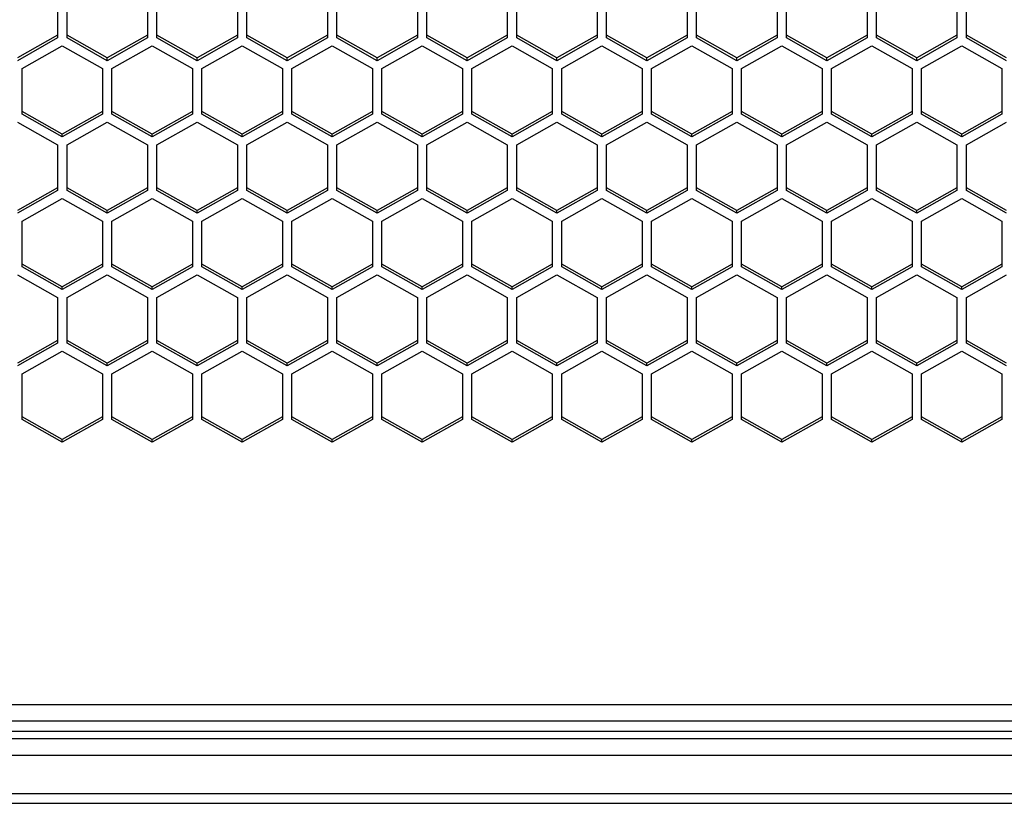
# Model space of a CAD drawing. Units: millimetres. Extents: x -1960 to 1753, y -551 to 1143.
# Drawn here: x -897 to -824, y -549 to -490 of the extents above; entities that cross this region are included whole.
import ezdxf

# ---------------------------------------------------------------- set-up
doc = ezdxf.new("R2010")
doc.units = ezdxf.units.MM
doc.header["$LTSCALE"] = 65.395
doc.layers.get('0').update_dxf_attribs({"linetype": 'CONTINUOUS'})

msp = doc.modelspace()

# ---------------------------------------------------------------- linework, layer by layer
at = {"color": 7, "linetype": 'Continuous'}
for p, q in [((-894.305, -488.281), (-894.305, -491.675)), ((-893.605, -491.675), (-893.605, -488.281)), ((-887.605, -488.281), (-887.605, -491.675)), ((-886.905, -491.675), (-886.905, -488.281)), ((-880.905, -488.281), (-880.905, -491.675)), ((-880.205, -491.675), (-880.205, -488.281)), ((-874.205, -488.281), (-874.205, -491.675)), ((-873.505, -491.675), (-873.505, -488.281)), ((-867.505, -488.281), (-867.505, -491.675)), ((-866.805, -491.675), (-866.805, -488.281)), ((-860.805, -488.281), (-860.805, -491.675)), ((-860.105, -491.675), (-860.105, -488.281)), ((-854.105, -488.281), (-854.105, -491.675)), ((-853.405, -491.675), (-853.405, -488.281)), ((-847.405, -488.281), (-847.405, -491.675)), ((-846.705, -491.675), (-846.705, -488.281)), ((-840.705, -488.281), (-840.705, -491.675)), ((-840.005, -491.675), (-840.005, -488.281)), ((-834.005, -488.281), (-834.005, -491.675)), ((-833.305, -491.675), (-833.305, -488.281)), ((-827.305, -488.281), (-827.305, -491.675)), ((-826.605, -491.675), (-826.605, -488.281)), ((-894.305, -491.476), (-897.305, -493.173)), ((-894.305, -491.675), (-897.305, -493.373)), ((-890.605, -493.173), (-893.605, -491.476)), ((-890.605, -493.373), (-893.605, -491.675)), ((-887.605, -491.476), (-890.605, -493.173)), ((-887.605, -491.675), (-890.605, -493.373)), ((-883.905, -493.173), (-886.905, -491.476)), ((-883.905, -493.373), (-886.905, -491.675)), ((-880.905, -491.476), (-883.905, -493.173)), ((-880.905, -491.675), (-883.905, -493.373)), ((-877.205, -493.173), (-880.205, -491.476)), ((-877.205, -493.373), (-880.205, -491.675)), ((-874.205, -491.476), (-877.205, -493.173)), ((-874.205, -491.675), (-877.205, -493.373)), ((-870.505, -493.173), (-873.505, -491.476)), ((-870.505, -493.373), (-873.505, -491.675)), ((-867.505, -491.476), (-870.505, -493.173)), ((-867.505, -491.675), (-870.505, -493.373)), ((-863.805, -493.173), (-866.805, -491.476)), ((-863.805, -493.373), (-866.805, -491.675)), ((-860.805, -491.476), (-863.805, -493.173)), ((-860.805, -491.675), (-863.805, -493.373)), ((-857.105, -493.173), (-860.105, -491.476)), ((-857.105, -493.373), (-860.105, -491.675)), ((-854.105, -491.476), (-857.105, -493.173)), ((-854.105, -491.675), (-857.105, -493.373)), ((-850.405, -493.173), (-853.405, -491.476)), ((-850.405, -493.373), (-853.405, -491.675)), ((-847.405, -491.476), (-850.405, -493.173)), ((-847.405, -491.675), (-850.405, -493.373)), ((-843.705, -493.173), (-846.705, -491.476)), ((-843.705, -493.373), (-846.705, -491.675)), ((-840.705, -491.476), (-843.705, -493.173)), ((-840.705, -491.675), (-843.705, -493.373)), ((-837.005, -493.173), (-840.005, -491.476)), ((-837.005, -493.373), (-840.005, -491.675)), ((-834.005, -491.476), (-837.005, -493.173)), ((-834.005, -491.675), (-837.005, -493.373)), ((-830.305, -493.173), (-833.305, -491.476)), ((-830.305, -493.373), (-833.305, -491.675)), ((-827.305, -491.476), (-830.305, -493.173)), ((-827.305, -491.675), (-830.305, -493.373)), ((-823.605, -493.173), (-826.605, -491.476)), ((-823.605, -493.373), (-826.605, -491.675)), ((-896.955, -493.967), (-893.955, -492.269)), ((-893.955, -492.269), (-890.955, -493.967)), ((-890.255, -493.967), (-887.255, -492.269)), ((-887.255, -492.269), (-884.255, -493.967)), ((-883.555, -493.967), (-880.555, -492.269)), ((-880.555, -492.269), (-877.555, -493.967)), ((-876.855, -493.967), (-873.855, -492.269)), ((-873.855, -492.269), (-870.855, -493.967)), ((-870.155, -493.967), (-867.155, -492.269)), ((-867.155, -492.269), (-864.155, -493.967)), ((-863.455, -493.967), (-860.455, -492.269)), ((-860.455, -492.269), (-857.455, -493.967)), ((-856.755, -493.967), (-853.755, -492.269)), ((-853.755, -492.269), (-850.755, -493.967)), ((-850.055, -493.967), (-847.055, -492.269)), ((-847.055, -492.269), (-844.055, -493.967)), ((-843.355, -493.967), (-840.355, -492.269)), ((-840.355, -492.269), (-837.355, -493.967)), ((-836.655, -493.967), (-833.655, -492.269)), ((-833.655, -492.269), (-830.655, -493.967)), ((-829.955, -493.967), (-826.955, -492.269)), ((-826.955, -492.269), (-823.955, -493.967)), ((-890.605, -493.373), (-890.605, -493.173)), ((-883.905, -493.373), (-883.905, -493.173)), ((-877.205, -493.373), (-877.205, -493.173)), ((-870.505, -493.373), (-870.505, -493.173)), ((-863.805, -493.373), (-863.805, -493.173)), ((-857.105, -493.373), (-857.105, -493.173)), ((-850.405, -493.373), (-850.405, -493.173)), ((-843.705, -493.373), (-843.705, -493.173)), ((-837.005, -493.373), (-837.005, -493.173)), ((-830.305, -493.373), (-830.305, -493.173)), ((-896.955, -497.361), (-896.955, -493.967)), ((-890.955, -493.967), (-890.955, -497.361)), ((-890.255, -497.361), (-890.255, -493.967)), ((-884.255, -493.967), (-884.255, -497.361)), ((-883.555, -497.361), (-883.555, -493.967)), ((-877.555, -493.967), (-877.555, -497.361)), ((-876.855, -497.361), (-876.855, -493.967)), ((-870.855, -493.967), (-870.855, -497.361)), ((-870.155, -497.361), (-870.155, -493.967)), ((-864.155, -493.967), (-864.155, -497.361)), ((-863.455, -497.361), (-863.455, -493.967)), ((-857.455, -493.967), (-857.455, -497.361)), ((-856.755, -497.361), (-856.755, -493.967)), ((-850.755, -493.967), (-850.755, -497.361)), ((-850.055, -497.361), (-850.055, -493.967)), ((-844.055, -493.967), (-844.055, -497.361)), ((-843.355, -497.361), (-843.355, -493.967)), ((-837.355, -493.967), (-837.355, -497.361)), ((-836.655, -497.361), (-836.655, -493.967)), ((-830.655, -493.967), (-830.655, -497.361)), ((-829.955, -497.361), (-829.955, -493.967)), ((-823.955, -493.967), (-823.955, -497.361)), ((-893.955, -498.859), (-896.955, -497.162)), ((-890.955, -497.162), (-893.955, -498.859)), ((-887.255, -498.859), (-890.255, -497.162)), ((-884.255, -497.162), (-887.255, -498.859)), ((-880.555, -498.859), (-883.555, -497.162)), ((-877.555, -497.162), (-880.555, -498.859)), ((-873.855, -498.859), (-876.855, -497.162)), ((-870.855, -497.162), (-873.855, -498.859)), ((-867.155, -498.859), (-870.155, -497.162)), ((-864.155, -497.162), (-867.155, -498.859)), ((-860.455, -498.859), (-863.455, -497.162)), ((-857.455, -497.162), (-860.455, -498.859)), ((-853.755, -498.859), (-856.755, -497.162)), ((-850.755, -497.162), (-853.755, -498.859)), ((-847.055, -498.859), (-850.055, -497.162)), ((-844.055, -497.162), (-847.055, -498.859)), ((-840.355, -498.859), (-843.355, -497.162)), ((-837.355, -497.162), (-840.355, -498.859)), ((-833.655, -498.859), (-836.655, -497.162)), ((-830.655, -497.162), (-833.655, -498.859)), ((-826.955, -498.859), (-829.955, -497.162)), ((-823.955, -497.162), (-826.955, -498.859)), ((-897.305, -497.955), (-894.305, -499.652)), ((-893.955, -499.058), (-896.955, -497.361)), ((-890.955, -497.361), (-893.955, -499.058)), ((-893.605, -499.652), (-890.605, -497.955)), ((-890.605, -497.955), (-887.605, -499.652)), ((-887.255, -499.058), (-890.255, -497.361)), ((-884.255, -497.361), (-887.255, -499.058)), ((-886.905, -499.652), (-883.905, -497.955)), ((-883.905, -497.955), (-880.905, -499.652)), ((-880.555, -499.058), (-883.555, -497.361)), ((-877.555, -497.361), (-880.555, -499.058)), ((-880.205, -499.652), (-877.205, -497.955)), ((-877.205, -497.955), (-874.205, -499.652)), ((-873.855, -499.058), (-876.855, -497.361)), ((-870.855, -497.361), (-873.855, -499.058)), ((-873.505, -499.652), (-870.505, -497.955)), ((-870.505, -497.955), (-867.505, -499.652)), ((-867.155, -499.058), (-870.155, -497.361)), ((-864.155, -497.361), (-867.155, -499.058)), ((-866.805, -499.652), (-863.805, -497.955)), ((-863.805, -497.955), (-860.805, -499.652)), ((-860.455, -499.058), (-863.455, -497.361)), ((-857.455, -497.361), (-860.455, -499.058)), ((-860.105, -499.652), (-857.105, -497.955)), ((-857.105, -497.955), (-854.105, -499.652)), ((-853.755, -499.058), (-856.755, -497.361)), ((-850.755, -497.361), (-853.755, -499.058)), ((-853.405, -499.652), (-850.405, -497.955)), ((-850.405, -497.955), (-847.405, -499.652)), ((-847.055, -499.058), (-850.055, -497.361)), ((-844.055, -497.361), (-847.055, -499.058)), ((-846.705, -499.652), (-843.705, -497.955)), ((-843.705, -497.955), (-840.705, -499.652)), ((-840.355, -499.058), (-843.355, -497.361)), ((-837.355, -497.361), (-840.355, -499.058)), ((-840.005, -499.652), (-837.005, -497.955)), ((-837.005, -497.955), (-834.005, -499.652)), ((-833.655, -499.058), (-836.655, -497.361)), ((-830.655, -497.361), (-833.655, -499.058)), ((-833.305, -499.652), (-830.305, -497.955)), ((-830.305, -497.955), (-827.305, -499.652)), ((-826.955, -499.058), (-829.955, -497.361)), ((-823.955, -497.361), (-826.955, -499.058)), ((-826.605, -499.652), (-823.605, -497.955)), ((-893.955, -499.058), (-893.955, -498.859)), ((-887.255, -499.058), (-887.255, -498.859)), ((-880.555, -499.058), (-880.555, -498.859)), ((-873.855, -499.058), (-873.855, -498.859)), ((-867.155, -499.058), (-867.155, -498.859)), ((-860.455, -499.058), (-860.455, -498.859)), ((-853.755, -499.058), (-853.755, -498.859)), ((-847.055, -499.058), (-847.055, -498.859)), ((-840.355, -499.058), (-840.355, -498.859)), ((-833.655, -499.058), (-833.655, -498.859)), ((-826.955, -499.058), (-826.955, -498.859)), ((-894.305, -499.652), (-894.305, -503.047)), ((-893.605, -503.047), (-893.605, -499.652)), ((-887.605, -499.652), (-887.605, -503.047)), ((-886.905, -503.047), (-886.905, -499.652)), ((-880.905, -499.652), (-880.905, -503.047)), ((-880.205, -503.047), (-880.205, -499.652)), ((-874.205, -499.652), (-874.205, -503.047)), ((-873.505, -503.047), (-873.505, -499.652)), ((-867.505, -499.652), (-867.505, -503.047)), ((-866.805, -503.047), (-866.805, -499.652)), ((-860.805, -499.652), (-860.805, -503.047)), ((-860.105, -503.047), (-860.105, -499.652)), ((-854.105, -499.652), (-854.105, -503.047)), ((-853.405, -503.047), (-853.405, -499.652)), ((-847.405, -499.652), (-847.405, -503.047)), ((-846.705, -503.047), (-846.705, -499.652)), ((-840.705, -499.652), (-840.705, -503.047)), ((-840.005, -503.047), (-840.005, -499.652)), ((-834.005, -499.652), (-834.005, -503.047)), ((-833.305, -503.047), (-833.305, -499.652)), ((-827.305, -499.652), (-827.305, -503.047)), ((-826.605, -503.047), (-826.605, -499.652)), ((-894.305, -502.848), (-897.305, -504.545)), ((-894.305, -503.047), (-897.305, -504.744)), ((-890.605, -504.545), (-893.605, -502.848)), ((-890.605, -504.744), (-893.605, -503.047)), ((-887.605, -502.848), (-890.605, -504.545)), ((-887.605, -503.047), (-890.605, -504.744)), ((-883.905, -504.545), (-886.905, -502.848)), ((-883.905, -504.744), (-886.905, -503.047)), ((-880.905, -502.848), (-883.905, -504.545)), ((-880.905, -503.047), (-883.905, -504.744)), ((-877.205, -504.545), (-880.205, -502.848)), ((-877.205, -504.744), (-880.205, -503.047)), ((-874.205, -502.848), (-877.205, -504.545)), ((-874.205, -503.047), (-877.205, -504.744)), ((-870.505, -504.545), (-873.505, -502.848)), ((-870.505, -504.744), (-873.505, -503.047)), ((-867.505, -502.848), (-870.505, -504.545)), ((-867.505, -503.047), (-870.505, -504.744)), ((-863.805, -504.545), (-866.805, -502.848)), ((-863.805, -504.744), (-866.805, -503.047)), ((-860.805, -502.848), (-863.805, -504.545)), ((-860.805, -503.047), (-863.805, -504.744)), ((-857.105, -504.545), (-860.105, -502.848)), ((-857.105, -504.744), (-860.105, -503.047)), ((-854.105, -502.848), (-857.105, -504.545)), ((-854.105, -503.047), (-857.105, -504.744)), ((-850.405, -504.545), (-853.405, -502.848)), ((-850.405, -504.744), (-853.405, -503.047)), ((-847.405, -502.848), (-850.405, -504.545)), ((-847.405, -503.047), (-850.405, -504.744)), ((-843.705, -504.545), (-846.705, -502.848)), ((-843.705, -504.744), (-846.705, -503.047)), ((-840.705, -502.848), (-843.705, -504.545)), ((-840.705, -503.047), (-843.705, -504.744)), ((-837.005, -504.545), (-840.005, -502.848)), ((-837.005, -504.744), (-840.005, -503.047)), ((-834.005, -502.848), (-837.005, -504.545)), ((-834.005, -503.047), (-837.005, -504.744)), ((-830.305, -504.545), (-833.305, -502.848)), ((-830.305, -504.744), (-833.305, -503.047)), ((-827.305, -502.848), (-830.305, -504.545)), ((-827.305, -503.047), (-830.305, -504.744)), ((-823.605, -504.545), (-826.605, -502.848)), ((-823.605, -504.744), (-826.605, -503.047)), ((-896.955, -505.338), (-893.955, -503.641)), ((-893.955, -503.641), (-890.955, -505.338)), ((-890.255, -505.338), (-887.255, -503.641)), ((-887.255, -503.641), (-884.255, -505.338)), ((-883.555, -505.338), (-880.555, -503.641)), ((-880.555, -503.641), (-877.555, -505.338)), ((-876.855, -505.338), (-873.855, -503.641)), ((-873.855, -503.641), (-870.855, -505.338)), ((-870.155, -505.338), (-867.155, -503.641)), ((-867.155, -503.641), (-864.155, -505.338)), ((-863.455, -505.338), (-860.455, -503.641)), ((-860.455, -503.641), (-857.455, -505.338)), ((-856.755, -505.338), (-853.755, -503.641)), ((-853.755, -503.641), (-850.755, -505.338)), ((-850.055, -505.338), (-847.055, -503.641)), ((-847.055, -503.641), (-844.055, -505.338)), ((-843.355, -505.338), (-840.355, -503.641)), ((-840.355, -503.641), (-837.355, -505.338)), ((-836.655, -505.338), (-833.655, -503.641)), ((-833.655, -503.641), (-830.655, -505.338)), ((-829.955, -505.338), (-826.955, -503.641)), ((-826.955, -503.641), (-823.955, -505.338)), ((-890.605, -504.744), (-890.605, -504.545)), ((-883.905, -504.744), (-883.905, -504.545)), ((-877.205, -504.744), (-877.205, -504.545)), ((-870.505, -504.744), (-870.505, -504.545)), ((-863.805, -504.744), (-863.805, -504.545)), ((-857.105, -504.744), (-857.105, -504.545)), ((-850.405, -504.744), (-850.405, -504.545)), ((-843.705, -504.744), (-843.705, -504.545)), ((-837.005, -504.744), (-837.005, -504.545)), ((-830.305, -504.744), (-830.305, -504.545)), ((-896.955, -508.733), (-896.955, -505.338)), ((-890.955, -505.338), (-890.955, -508.733)), ((-890.255, -508.733), (-890.255, -505.338)), ((-884.255, -505.338), (-884.255, -508.733)), ((-883.555, -508.733), (-883.555, -505.338)), ((-877.555, -505.338), (-877.555, -508.733)), ((-876.855, -508.733), (-876.855, -505.338)), ((-870.855, -505.338), (-870.855, -508.733)), ((-870.155, -508.733), (-870.155, -505.338)), ((-864.155, -505.338), (-864.155, -508.733)), ((-863.455, -508.733), (-863.455, -505.338)), ((-857.455, -505.338), (-857.455, -508.733)), ((-856.755, -508.733), (-856.755, -505.338)), ((-850.755, -505.338), (-850.755, -508.733)), ((-850.055, -508.733), (-850.055, -505.338)), ((-844.055, -505.338), (-844.055, -508.733)), ((-843.355, -508.733), (-843.355, -505.338)), ((-837.355, -505.338), (-837.355, -508.733)), ((-836.655, -508.733), (-836.655, -505.338)), ((-830.655, -505.338), (-830.655, -508.733)), ((-829.955, -508.733), (-829.955, -505.338)), ((-823.955, -505.338), (-823.955, -508.733)), ((-893.955, -510.231), (-896.955, -508.534)), ((-893.955, -510.43), (-896.955, -508.733)), ((-890.955, -508.534), (-893.955, -510.231)), ((-890.955, -508.733), (-893.955, -510.43)), ((-887.255, -510.231), (-890.255, -508.534)), ((-887.255, -510.43), (-890.255, -508.733)), ((-884.255, -508.534), (-887.255, -510.231)), ((-884.255, -508.733), (-887.255, -510.43)), ((-880.555, -510.231), (-883.555, -508.534)), ((-880.555, -510.43), (-883.555, -508.733)), ((-877.555, -508.534), (-880.555, -510.231)), ((-877.555, -508.733), (-880.555, -510.43)), ((-873.855, -510.231), (-876.855, -508.534)), ((-873.855, -510.43), (-876.855, -508.733)), ((-870.855, -508.534), (-873.855, -510.231)), ((-870.855, -508.733), (-873.855, -510.43)), ((-867.155, -510.231), (-870.155, -508.534)), ((-867.155, -510.43), (-870.155, -508.733)), ((-864.155, -508.534), (-867.155, -510.231)), ((-864.155, -508.733), (-867.155, -510.43)), ((-860.455, -510.231), (-863.455, -508.534)), ((-860.455, -510.43), (-863.455, -508.733)), ((-857.455, -508.534), (-860.455, -510.231)), ((-857.455, -508.733), (-860.455, -510.43)), ((-853.755, -510.231), (-856.755, -508.534)), ((-853.755, -510.43), (-856.755, -508.733)), ((-850.755, -508.534), (-853.755, -510.231)), ((-850.755, -508.733), (-853.755, -510.43)), ((-847.055, -510.231), (-850.055, -508.534)), ((-847.055, -510.43), (-850.055, -508.733)), ((-844.055, -508.534), (-847.055, -510.231)), ((-844.055, -508.733), (-847.055, -510.43)), ((-840.355, -510.231), (-843.355, -508.534)), ((-840.355, -510.43), (-843.355, -508.733)), ((-837.355, -508.534), (-840.355, -510.231)), ((-837.355, -508.733), (-840.355, -510.43)), ((-833.655, -510.231), (-836.655, -508.534)), ((-833.655, -510.43), (-836.655, -508.733)), ((-830.655, -508.534), (-833.655, -510.231)), ((-830.655, -508.733), (-833.655, -510.43)), ((-826.955, -510.231), (-829.955, -508.534)), ((-826.955, -510.43), (-829.955, -508.733)), ((-823.955, -508.534), (-826.955, -510.231)), ((-823.955, -508.733), (-826.955, -510.43)), ((-897.305, -509.327), (-894.305, -511.024)), ((-893.605, -511.024), (-890.605, -509.327)), ((-890.605, -509.327), (-887.605, -511.024)), ((-886.905, -511.024), (-883.905, -509.327)), ((-883.905, -509.327), (-880.905, -511.024)), ((-880.205, -511.024), (-877.205, -509.327)), ((-877.205, -509.327), (-874.205, -511.024)), ((-873.505, -511.024), (-870.505, -509.327)), ((-870.505, -509.327), (-867.505, -511.024)), ((-866.805, -511.024), (-863.805, -509.327)), ((-863.805, -509.327), (-860.805, -511.024)), ((-860.105, -511.024), (-857.105, -509.327)), ((-857.105, -509.327), (-854.105, -511.024)), ((-853.405, -511.024), (-850.405, -509.327)), ((-850.405, -509.327), (-847.405, -511.024)), ((-846.705, -511.024), (-843.705, -509.327)), ((-843.705, -509.327), (-840.705, -511.024)), ((-840.005, -511.024), (-837.005, -509.327)), ((-837.005, -509.327), (-834.005, -511.024)), ((-833.305, -511.024), (-830.305, -509.327)), ((-830.305, -509.327), (-827.305, -511.024)), ((-826.605, -511.024), (-823.605, -509.327)), ((-893.955, -510.43), (-893.955, -510.231)), ((-887.255, -510.43), (-887.255, -510.231)), ((-880.555, -510.43), (-880.555, -510.231)), ((-873.855, -510.43), (-873.855, -510.231)), ((-867.155, -510.43), (-867.155, -510.231)), ((-860.455, -510.43), (-860.455, -510.231)), ((-853.755, -510.43), (-853.755, -510.231)), ((-847.055, -510.43), (-847.055, -510.231)), ((-840.355, -510.43), (-840.355, -510.231)), ((-833.655, -510.43), (-833.655, -510.231)), ((-826.955, -510.43), (-826.955, -510.231)), ((-894.305, -511.024), (-894.305, -514.419)), ((-893.605, -514.419), (-893.605, -511.024)), ((-887.605, -511.024), (-887.605, -514.419)), ((-886.905, -514.419), (-886.905, -511.024)), ((-880.905, -511.024), (-880.905, -514.419)), ((-880.205, -514.419), (-880.205, -511.024)), ((-874.205, -511.024), (-874.205, -514.419)), ((-873.505, -514.419), (-873.505, -511.024)), ((-867.505, -511.024), (-867.505, -514.419)), ((-866.805, -514.419), (-866.805, -511.024)), ((-860.805, -511.024), (-860.805, -514.419)), ((-860.105, -514.419), (-860.105, -511.024)), ((-854.105, -511.024), (-854.105, -514.419)), ((-853.405, -514.419), (-853.405, -511.024)), ((-847.405, -511.024), (-847.405, -514.419)), ((-846.705, -514.419), (-846.705, -511.024)), ((-840.705, -511.024), (-840.705, -514.419)), ((-840.005, -514.419), (-840.005, -511.024)), ((-834.005, -511.024), (-834.005, -514.419)), ((-833.305, -514.419), (-833.305, -511.024)), ((-827.305, -511.024), (-827.305, -514.419)), ((-826.605, -514.419), (-826.605, -511.024)), ((-894.305, -514.219), (-897.305, -515.917)), ((-894.305, -514.419), (-897.305, -516.116)), ((-890.605, -515.917), (-893.605, -514.219)), ((-890.605, -516.116), (-893.605, -514.419)), ((-887.605, -514.219), (-890.605, -515.917)), ((-887.605, -514.419), (-890.605, -516.116)), ((-883.905, -515.917), (-886.905, -514.219)), ((-883.905, -516.116), (-886.905, -514.419)), ((-880.905, -514.219), (-883.905, -515.917)), ((-880.905, -514.419), (-883.905, -516.116)), ((-877.205, -515.917), (-880.205, -514.219)), ((-877.205, -516.116), (-880.205, -514.419)), ((-874.205, -514.219), (-877.205, -515.917)), ((-874.205, -514.419), (-877.205, -516.116)), ((-870.505, -515.917), (-873.505, -514.219)), ((-870.505, -516.116), (-873.505, -514.419)), ((-867.505, -514.219), (-870.505, -515.917)), ((-867.505, -514.419), (-870.505, -516.116)), ((-863.805, -515.917), (-866.805, -514.219)), ((-863.805, -516.116), (-866.805, -514.419)), ((-860.805, -514.219), (-863.805, -515.917)), ((-860.805, -514.419), (-863.805, -516.116)), ((-857.105, -515.917), (-860.105, -514.219)), ((-857.105, -516.116), (-860.105, -514.419)), ((-854.105, -514.219), (-857.105, -515.917)), ((-854.105, -514.419), (-857.105, -516.116)), ((-850.405, -515.917), (-853.405, -514.219)), ((-850.405, -516.116), (-853.405, -514.419)), ((-847.405, -514.219), (-850.405, -515.917)), ((-847.405, -514.419), (-850.405, -516.116)), ((-843.705, -515.917), (-846.705, -514.219)), ((-843.705, -516.116), (-846.705, -514.419)), ((-840.705, -514.219), (-843.705, -515.917)), ((-840.705, -514.419), (-843.705, -516.116)), ((-837.005, -515.917), (-840.005, -514.219)), ((-837.005, -516.116), (-840.005, -514.419)), ((-834.005, -514.219), (-837.005, -515.917)), ((-834.005, -514.419), (-837.005, -516.116)), ((-830.305, -515.917), (-833.305, -514.219)), ((-830.305, -516.116), (-833.305, -514.419)), ((-827.305, -514.219), (-830.305, -515.917)), ((-827.305, -514.419), (-830.305, -516.116)), ((-823.605, -515.917), (-826.605, -514.219)), ((-823.605, -516.116), (-826.605, -514.419)), ((-896.955, -516.71), (-893.955, -515.013)), ((-893.955, -515.013), (-890.955, -516.71)), ((-890.255, -516.71), (-887.255, -515.013)), ((-887.255, -515.013), (-884.255, -516.71)), ((-883.555, -516.71), (-880.555, -515.013)), ((-880.555, -515.013), (-877.555, -516.71)), ((-876.855, -516.71), (-873.855, -515.013)), ((-873.855, -515.013), (-870.855, -516.71)), ((-870.155, -516.71), (-867.155, -515.013)), ((-867.155, -515.013), (-864.155, -516.71)), ((-863.455, -516.71), (-860.455, -515.013)), ((-860.455, -515.013), (-857.455, -516.71)), ((-856.755, -516.71), (-853.755, -515.013)), ((-853.755, -515.013), (-850.755, -516.71)), ((-850.055, -516.71), (-847.055, -515.013)), ((-847.055, -515.013), (-844.055, -516.71)), ((-843.355, -516.71), (-840.355, -515.013)), ((-840.355, -515.013), (-837.355, -516.71)), ((-836.655, -516.71), (-833.655, -515.013)), ((-833.655, -515.013), (-830.655, -516.71)), ((-829.955, -516.71), (-826.955, -515.013)), ((-826.955, -515.013), (-823.955, -516.71)), ((-890.605, -516.116), (-890.605, -515.917)), ((-883.905, -516.116), (-883.905, -515.917)), ((-877.205, -516.116), (-877.205, -515.917)), ((-870.505, -516.116), (-870.505, -515.917)), ((-863.805, -516.116), (-863.805, -515.917)), ((-857.105, -516.116), (-857.105, -515.917)), ((-850.405, -516.116), (-850.405, -515.917)), ((-843.705, -516.116), (-843.705, -515.917)), ((-837.005, -516.116), (-837.005, -515.917)), ((-830.305, -516.116), (-830.305, -515.917)), ((-896.955, -520.105), (-896.955, -516.71)), ((-890.955, -516.71), (-890.955, -520.105)), ((-890.255, -520.105), (-890.255, -516.71)), ((-884.255, -516.71), (-884.255, -520.105)), ((-883.555, -520.105), (-883.555, -516.71)), ((-877.555, -516.71), (-877.555, -520.105)), ((-876.855, -520.105), (-876.855, -516.71)), ((-870.855, -516.71), (-870.855, -520.105)), ((-870.155, -520.105), (-870.155, -516.71)), ((-864.155, -516.71), (-864.155, -520.105)), ((-863.455, -520.105), (-863.455, -516.71)), ((-857.455, -516.71), (-857.455, -520.105)), ((-856.755, -520.105), (-856.755, -516.71)), ((-850.755, -516.71), (-850.755, -520.105)), ((-850.055, -520.105), (-850.055, -516.71)), ((-844.055, -516.71), (-844.055, -520.105)), ((-843.355, -520.105), (-843.355, -516.71)), ((-837.355, -516.71), (-837.355, -520.105)), ((-836.655, -520.105), (-836.655, -516.71)), ((-830.655, -516.71), (-830.655, -520.105)), ((-829.955, -520.105), (-829.955, -516.71)), ((-823.955, -516.71), (-823.955, -520.105)), ((-893.955, -521.603), (-896.955, -519.905)), ((-890.955, -519.905), (-893.955, -521.603)), ((-887.255, -521.603), (-890.255, -519.905)), ((-884.255, -519.905), (-887.255, -521.603)), ((-880.555, -521.603), (-883.555, -519.905)), ((-877.555, -519.905), (-880.555, -521.603)), ((-873.855, -521.603), (-876.855, -519.905)), ((-870.855, -519.905), (-873.855, -521.603)), ((-867.155, -521.603), (-870.155, -519.905)), ((-864.155, -519.905), (-867.155, -521.603)), ((-860.455, -521.603), (-863.455, -519.905)), ((-857.455, -519.905), (-860.455, -521.603)), ((-853.755, -521.603), (-856.755, -519.905)), ((-850.755, -519.905), (-853.755, -521.603)), ((-847.055, -521.603), (-850.055, -519.905)), ((-844.055, -519.905), (-847.055, -521.603)), ((-840.355, -521.603), (-843.355, -519.905)), ((-837.355, -519.905), (-840.355, -521.603)), ((-833.655, -521.603), (-836.655, -519.905)), ((-830.655, -519.905), (-833.655, -521.603)), ((-826.955, -521.603), (-829.955, -519.905)), ((-823.955, -519.905), (-826.955, -521.603)), ((-893.955, -521.802), (-896.955, -520.105)), ((-890.955, -520.105), (-893.955, -521.802)), ((-887.255, -521.802), (-890.255, -520.105)), ((-884.255, -520.105), (-887.255, -521.802)), ((-880.555, -521.802), (-883.555, -520.105)), ((-877.555, -520.105), (-880.555, -521.802)), ((-873.855, -521.802), (-876.855, -520.105)), ((-870.855, -520.105), (-873.855, -521.802)), ((-867.155, -521.802), (-870.155, -520.105)), ((-864.155, -520.105), (-867.155, -521.802)), ((-860.455, -521.802), (-863.455, -520.105)), ((-857.455, -520.105), (-860.455, -521.802)), ((-853.755, -521.802), (-856.755, -520.105)), ((-850.755, -520.105), (-853.755, -521.802)), ((-847.055, -521.802), (-850.055, -520.105)), ((-844.055, -520.105), (-847.055, -521.802)), ((-840.355, -521.802), (-843.355, -520.105)), ((-837.355, -520.105), (-840.355, -521.802)), ((-833.655, -521.802), (-836.655, -520.105)), ((-830.655, -520.105), (-833.655, -521.802)), ((-826.955, -521.802), (-829.955, -520.105)), ((-823.955, -520.105), (-826.955, -521.802)), ((-893.955, -521.802), (-893.955, -521.603)), ((-887.255, -521.802), (-887.255, -521.603)), ((-880.555, -521.802), (-880.555, -521.603)), ((-873.855, -521.802), (-873.855, -521.603)), ((-867.155, -521.802), (-867.155, -521.603)), ((-860.455, -521.802), (-860.455, -521.603)), ((-853.755, -521.802), (-853.755, -521.603)), ((-847.055, -521.802), (-847.055, -521.603)), ((-840.355, -521.802), (-840.355, -521.603)), ((-833.655, -521.802), (-833.655, -521.603)), ((-826.955, -521.802), (-826.955, -521.603)), ((-383.185, -541.39), (-1274.185, -541.39)), ((-383.185, -542.59), (-1274.185, -542.59)), ((-242.185, -543.363), (-1274.185, -543.363)), ((-1274.185, -543.892), (-242.185, -543.892)), ((-1285.185, -545.135), (-231.185, -545.135)), ((-1285.185, -547.997), (-231.185, -547.997)), ((-1285.185, -548.717), (-231.185, -548.717))]:
    msp.add_line(p, q, dxfattribs=at)

doc.saveas('drawing.dxf')
